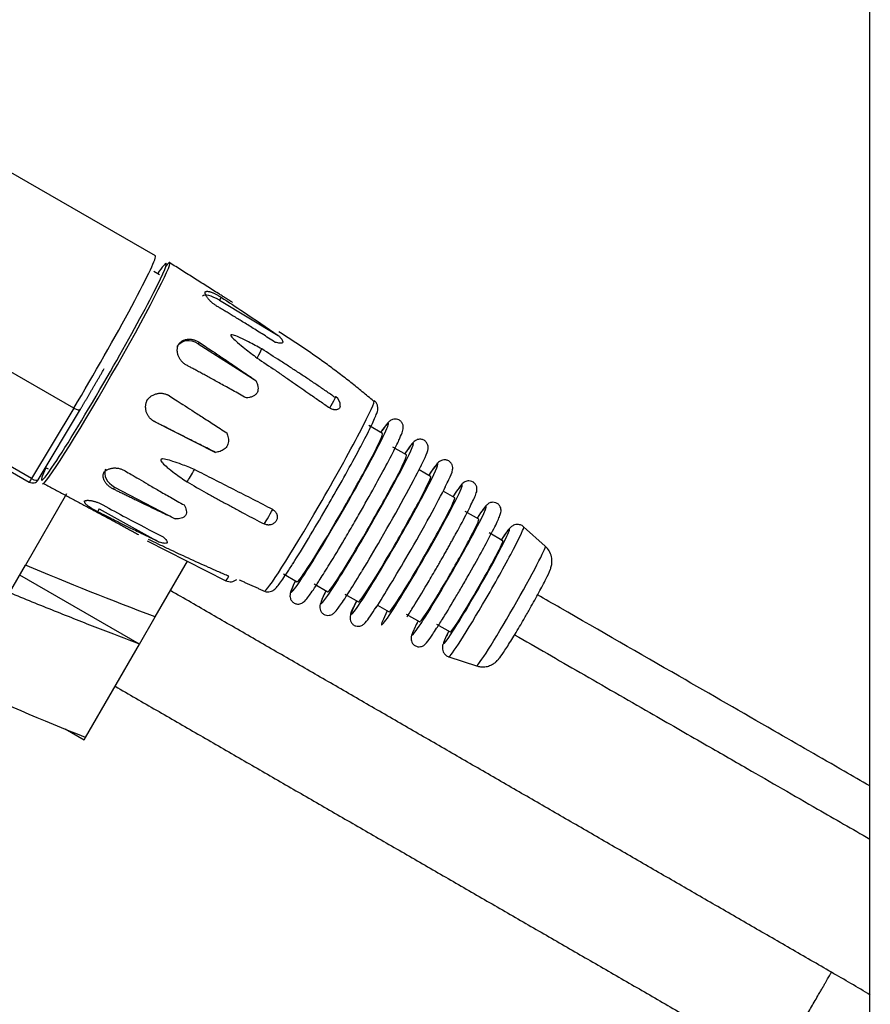
# Model space of a CAD drawing. Units: inches. Extents: x -379 to 18694, y -15718 to 1231.
# Drawn here: x 2128 to 2192, y -9791 to -9716 of the extents above; entities that cross this region are included whole.
import ezdxf

# ---------------------------------------------------------------- set-up
doc = ezdxf.new("R2010")
doc.units = ezdxf.units.IN
doc.header["$MEASUREMENT"] = 0
doc.layers.add('14', color=7, linetype='Continuous', true_color=0xffffff)
doc.layers.add('23', color=7, linetype='Continuous', true_color=0xffffff)

msp = doc.modelspace()

# ---------------------------------------------------------------- linework, layer by layer
at = {"layer": '14', "color": 160}
for p, q in [((2137.853, -9733.984), (2122.438, -9725.118)), ((2138.171, -9735.436), (2137.738, -9735.186)), ((2142.847, -9737.136), (2142.717, -9737.355)), ((2142.717, -9737.355), (2147.183, -9740.028)), ((2141.17, -9740.553), (2141.096, -9740.66)), ((2141.096, -9740.66), (2145.483, -9743.459)), ((2131.649, -9745.552), (2125.586, -9742.065)), ((2131.649, -9745.552), (2128.443, -9750.91)), ((2128.946, -9750.998), (2132.152, -9745.639)), ((2137.78, -9746.569), (2137.787, -9746.581)), ((2137.78, -9746.569), (2142.418, -9748.922)), ((2155.1, -9747.48), (2154.061, -9746.882)), ((2122.205, -9747.688), (2128.267, -9751.175)), ((2128.443, -9750.91), (2122.381, -9747.424)), ((2156.929, -9749.109), (2155.89, -9748.511)), ((2129.505, -9750.063), (2129.695, -9750.172)), ((2158.758, -9750.738), (2157.884, -9750.235)), ((2134.753, -9751.547), (2134.668, -9751.712)), ((2134.753, -9751.547), (2139.36, -9753.969)), ((2160.588, -9752.366), (2159.711, -9751.862)), ((2133.582, -9753.199), (2133.457, -9753.424)), ((2133.582, -9753.199), (2138.133, -9755.726)), ((2162.417, -9753.995), (2161.378, -9753.398)), ((2167.474, -9756.04), (2165.826, -9754.571)), ((2164.246, -9755.624), (2163.207, -9755.026)), ((2137.231, -9755.632), (2143.206, -9758.664)), ((2147.579, -9758.151), (2148.619, -9758.749)), ((2149.907, -9758.913), (2150.946, -9759.511)), ((2152.235, -9759.675), (2153.274, -9760.273)), ((2154.726, -9760.531), (2155.602, -9761.035)), ((2156.89, -9761.199), (2157.93, -9761.797)), ((2159.218, -9761.961), (2160.257, -9762.559)), ((2160.142, -9764.454), (2162.24, -9765.14))]:
    msp.add_line(p, q, dxfattribs=at)
at = {"layer": '14', "color": 43}
for p, q in [((2131.101, -9752.074), (2127.972, -9757.495)), ((2126.766, -9759.582), (2127.972, -9757.495)), ((2137.839, -9761.404), (2140.279, -9757.179)), ((2136.639, -9763.482), (2127.546, -9758.232)), ((2136.639, -9763.482), (2137.839, -9761.404)), ((2132.542, -9770.579), (2136.639, -9763.482)), ((2131.003, -9769.928), (2132.439, -9770.757)), ((2132.439, -9770.757), (2132.542, -9770.579))]:
    msp.add_line(p, q, dxfattribs=at)
at = {"layer": '14', "color": 160}
for centre, radius, start, end in [((2151.144, -9745.316), 0.75, 353.93408, 57.09164), ((2128.517, -9750.741), 0.5, 240.0945, 329.1103), ((2143.546, -9757.995), 0.75, 243.09735, 310.48263)]:
    msp.add_arc(centre, radius, start, end, dxfattribs=at)
for centre, major_axis, ratio, start_param, end_param in [((2134.107, -9742.904), (4.835, 8.407), 0.043578, 3.141957, 6.283185), ((2133.067, -9742.306), (4.786, 8.322), 0.043578, 4.336876, 6.283151), ((2134.107, -9742.904), (4.835, 8.407), 0.043578, 0, 0.285267), ((2133.933, -9742.804), (4.736, 8.234), 0.043578, 4.636766, 6.283185), ((2133.933, -9742.804), (4.736, 8.234), 0.043578, 0, 0.462768), ((2142.499, -9737.706), (-1.074, 0.64), 0.330741, 4.706222, 6.235461), ((2140.516, -9741.59), (-1.031, 0.707), 0.876588, 4.750706, 6.279945), ((2145.377, -9741.999), (-0.548, -0.954), 0.043578, 1.861758, 3.013544), ((2133.933, -9742.804), (4.736, 8.234), 0.043578, 2.679063, 4.636766), ((2150.295, -9752.214), (-4.169, -7.248), 0.043578, 1.495173, 3.136752), ((2151.178, -9745.335), (0.373, 0.649), 0.043578, 4.41621, 6.742278), ((2131.723, -9745.383), (0.429, -0.257), 0.366402, 4.759241, 6.283185), ((2151.859, -9753.114), (-3.695, -6.424), 0.043578, 0, 3.64255), ((2151.859, -9753.114), (-3.241, -5.635), 0.043578, 1.495173, 3.141564), ((2153.938, -9754.31), (3.503, 6.091), 0.043578, 4.636766, 6.283185), ((2153.938, -9754.31), (3.503, 6.091), 0.043578, 0, 0.547492), ((2153.938, -9754.31), (-2.991, -5.201), 0.043578, 1.495173, 3.141565), ((2135.181, -9750.746), (1.111, -0.573), 0.726688, 3.172034, 4.701271), ((2140.681, -9750.367), (-0.548, -0.954), 0.043578, 0.605121, 1.756907), ((2154.977, -9754.907), (3.503, 6.091), 0.043578, 4.636766, 5.684585), ((2156.016, -9755.505), (3.291, 5.723), 0.043578, 4.636766, 6.283185), ((2156.016, -9755.505), (3.291, 5.723), 0.043578, 0, 0.586173), ((2128.517, -9750.741), (0.249, 0.433), 0.043578, 3.141589, 4.336876), ((2128.517, -9750.741), (0.429, -0.257), 0.366402, 4.759241, 6.283185), ((2156.016, -9755.505), (-2.742, -4.768), 0.043578, 1.495173, 3.141567), ((2158.095, -9756.701), (-3.06, -5.319), 0.043578, 0, 3.759967), ((2157.056, -9756.103), (3.291, 5.723), 0.043578, 4.636766, 5.672412), ((2158.095, -9756.701), (-2.493, -4.334), 0.043578, 1.495173, 3.141561), ((2150.295, -9752.214), (-4.169, -7.248), 0.043578, 0.005862, 1.495173), ((2150.82, -9752.517), (-3.823, -6.647), 0.043578, 0.781639, 1.495173), ((2160.173, -9757.896), (-2.811, -4.888), 0.043578, 0, 3.788241), ((2146.482, -9753.704), (0.373, 0.649), 0.043578, 3.159573, 5.485641), ((2151.859, -9753.114), (-3.241, -5.635), 0.043578, 0, 1.495173), ((2160.173, -9757.896), (-2.244, -3.901), 0.043578, 1.495173, 3.141563), ((2162.982, -9759.511), (2.842, 4.941), 0.043578, 4.636766, 6.27226), ((2153.938, -9754.31), (3.503, 6.091), 0.043578, 2.594338, 4.636766), ((2153.938, -9754.31), (-2.991, -5.201), 0.043578, 0, 1.495173), ((2162.252, -9759.092), (2.5, 4.347), 0.043578, 2.4942, 6.283185), ((2162.252, -9759.092), (2.5, 4.347), 0.043578, 0, 0.657742), ((2156.016, -9755.505), (3.291, 5.723), 0.043578, 2.555657, 4.636766), ((2156.016, -9755.505), (-2.742, -4.768), 0.043578, 0, 1.495173), ((2154.977, -9754.907), (3.503, 6.091), 0.043578, 4.231893, 4.636766), ((2164.855, -9760.589), (2.617, 4.55), 0.043578, 3.150693, 6.274122), ((2162.252, -9759.092), (-1.994, -3.467), 0.043578, 1.495173, 3.141565), ((2157.056, -9756.103), (3.291, 5.723), 0.043578, 3.805128, 4.636766), ((2158.095, -9756.701), (-2.493, -4.334), 0.043578, 0, 1.495174), ((2143.58, -9758.015), (0.373, 0.649), 0.043578, 3.143865, 4.229004), ((2160.173, -9757.896), (-2.244, -3.901), 0.043578, 0, 1.495174), ((2151.859, -9753.114), (-3.695, -6.424), 0.043578, 5.782073, 6.283185), ((2162.252, -9759.092), (-1.994, -3.467), 0.043578, 0, 1.495174), ((2162.982, -9759.511), (2.842, 4.941), 0.043578, 3.152462, 4.636766), ((2158.095, -9756.701), (-3.06, -5.319), 0.043578, 5.664656, 6.283185), ((2160.173, -9757.896), (-2.811, -4.888), 0.043578, 5.636381, 6.283185)]:
    msp.add_ellipse(centre, major_axis=major_axis, ratio=ratio, start_param=start_param, end_param=end_param, dxfattribs=at)
for points, degree in [([(2142.643, -9736.854), (2138.94, -9734.514)], 1), ([(2143.713, -9737.53), (2142.643, -9736.854)], 1), ([(2154.431, -9745.025), (2151.014, -9742.125), (2147.234, -9739.755)], 2), ([(2132.152, -9745.639), (2133.032, -9744.168), (2133.959, -9742.549)], 2), ([(2129.306, -9751.26), (2135.351, -9754.501)], 1), ([(2135.351, -9754.501), (2136.575, -9755.158)], 1), ([(2159.134, -9757.835), (2159.883, -9756.543), (2160.546, -9755.333)], 2), ([(2144.223, -9758.602), (2146.133, -9759.458)], 1)]:
    msp.add_open_spline(points, degree=degree, dxfattribs=at)
for points, knots in [([(2142.554, -9737.832), (2142.487, -9737.79), (2142.385, -9737.726), (2142.258, -9737.631), (2142.167, -9737.557), (2142.081, -9737.481), (2142, -9737.404), (2141.926, -9737.326), (2141.859, -9737.248), (2141.799, -9737.172), (2141.748, -9737.098), (2141.704, -9737.027), (2141.669, -9736.959), (2141.643, -9736.896), (2141.626, -9736.838), (2141.618, -9736.785), (2141.62, -9736.755), (2141.621, -9736.74)], [0, 0, 0, 0, 0.124706, 0.187047, 0.249873, 0.312242, 0.374451, 0.437062, 0.499739, 0.561955, 0.624271, 0.687091, 0.749478, 0.811657, 0.874202, 0.937114, 1, 1, 1, 1]), ([(2141.621, -9736.74), (2141.63, -9736.73), (2141.648, -9736.711), (2141.687, -9736.692), (2141.733, -9736.681), (2141.787, -9736.677), (2141.849, -9736.681), (2141.917, -9736.693), (2141.992, -9736.711), (2142.073, -9736.737), (2142.159, -9736.769), (2142.25, -9736.807), (2142.344, -9736.851), (2142.442, -9736.9), (2142.542, -9736.954), (2142.643, -9737.011), (2142.745, -9737.072), (2142.813, -9737.115), (2142.847, -9737.136)], [0, 0, 0, 0, 0.062633, 0.124827, 0.187165, 0.249981, 0.312331, 0.374538, 0.43717, 0.499807, 0.56201, 0.624343, 0.687154, 0.749505, 0.811682, 0.874253, 0.937136, 1, 1, 1, 1]), ([(2142.847, -9737.136), (2143.413, -9737.503), (2144.872, -9738.447), (2146.306, -9739.428), (2147.183, -9740.028)], [0, 0, 0, 0, 0.388452, 1, 1, 1, 1]), ([(2146.961, -9740.556), (2146.79, -9740.446), (2146.458, -9740.234), (2145.971, -9739.925), (2145.511, -9739.636), (2145.076, -9739.365), (2144.668, -9739.112), (2144.287, -9738.878), (2143.932, -9738.661), (2143.604, -9738.462), (2143.303, -9738.28), (2143.029, -9738.116), (2142.783, -9737.968), (2142.627, -9737.875), (2142.554, -9737.832)], [0, 0, 0, 0, 0.117417, 0.228637, 0.333661, 0.432488, 0.525118, 0.611551, 0.691786, 0.765824, 0.833664, 0.895307, 0.950753, 1, 1, 1, 1]), ([(2139.592, -9740.728), (2139.612, -9740.7), (2139.654, -9740.644), (2139.727, -9740.57), (2139.807, -9740.504), (2139.894, -9740.447), (2139.987, -9740.4), (2140.085, -9740.363), (2140.188, -9740.336), (2140.295, -9740.32), (2140.405, -9740.314), (2140.516, -9740.318), (2140.628, -9740.333), (2140.741, -9740.357), (2140.852, -9740.392), (2140.961, -9740.436), (2141.068, -9740.489), (2141.136, -9740.532), (2141.17, -9740.553)], [0, 0, 0, 0, 0.062633, 0.124827, 0.187165, 0.249981, 0.312331, 0.374538, 0.43717, 0.499807, 0.56201, 0.624343, 0.687154, 0.749505, 0.811682, 0.874253, 0.937136, 1, 1, 1, 1]), ([(2143.574, -9739.995), (2143.573, -9740.008), (2143.571, -9740.041), (2143.63, -9740.126), (2143.794, -9740.306), (2144.149, -9740.616), (2144.765, -9741.122), (2145.265, -9741.509), (2145.574, -9741.748)], [0, 0, 0, 0, 0.020695, 0.050768, 0.115191, 0.301577, 0.567974, 1, 1, 1, 1]), ([(2145.926, -9741.056), (2145.594, -9740.876), (2145.055, -9740.583), (2144.367, -9740.244), (2143.95, -9740.058), (2143.723, -9739.987), (2143.615, -9739.966), (2143.585, -9739.987), (2143.574, -9739.995)], [0, 0, 0, 0, 0.425622, 0.689351, 0.87131, 0.941965, 0.976964, 1, 1, 1, 1]), ([(2147.183, -9740.028), (2147.233, -9740.078), (2147.332, -9740.178), (2147.451, -9740.323), (2147.529, -9740.455), (2147.538, -9740.56), (2147.462, -9740.615), (2147.324, -9740.624), (2147.153, -9740.602), (2147.025, -9740.571), (2146.961, -9740.556)], [0, 0, 0, 0, 0.125273, 0.250436, 0.375092, 0.500066, 0.624978, 0.749753, 0.874948, 1, 1, 1, 1]), ([(2140.221, -9742.297), (2140.153, -9742.256), (2140.05, -9742.195), (2139.93, -9742.089), (2139.847, -9742.003), (2139.772, -9741.91), (2139.705, -9741.812), (2139.647, -9741.708), (2139.6, -9741.601), (2139.562, -9741.491), (2139.534, -9741.379), (2139.517, -9741.266), (2139.51, -9741.153), (2139.514, -9741.042), (2139.529, -9740.933), (2139.554, -9740.828), (2139.579, -9740.761), (2139.592, -9740.728)], [0, 0, 0, 0, 0.124706, 0.187047, 0.249873, 0.312242, 0.374451, 0.437062, 0.499739, 0.561955, 0.624271, 0.687091, 0.749478, 0.811657, 0.874202, 0.937114, 1, 1, 1, 1]), ([(2141.17, -9740.553), (2141.321, -9740.653), (2141.66, -9740.878), (2142.221, -9741.251), (2142.888, -9741.697), (2143.661, -9742.217), (2144.539, -9742.812), (2145.157, -9743.235), (2145.483, -9743.459)], [0, 0, 0, 0, 0.104693, 0.234176, 0.38845, 0.567512, 0.771363, 1, 1, 1, 1]), ([(2151.5, -9744.746), (2151.272, -9744.586), (2150.815, -9744.266), (2150.126, -9743.795), (2149.433, -9743.329), (2148.736, -9742.868), (2148.037, -9742.412), (2147.101, -9741.807), (2146.396, -9741.357), (2145.926, -9741.056)], [0, 0, 0, 0, 0.125011, 0.250022, 0.375024, 0.500018, 0.625009, 0.750001, 1, 1, 1, 1]), ([(2145.574, -9741.748), (2146.039, -9742.059), (2146.736, -9742.524), (2147.658, -9743.156), (2148.535, -9743.761), (2149.43, -9744.384), (2150.345, -9745.021), (2150.846, -9745.367), (2151.096, -9745.54)], [0, 0, 0, 0, 0.25001, 0.375016, 0.500015, 0.726782, 0.863382, 1, 1, 1, 1]), ([(2144.763, -9744.783), (2144.587, -9744.685), (2144.243, -9744.493), (2143.74, -9744.214), (2143.264, -9743.951), (2142.816, -9743.705), (2142.395, -9743.474), (2142.002, -9743.26), (2141.637, -9743.061), (2141.299, -9742.878), (2140.99, -9742.711), (2140.709, -9742.559), (2140.456, -9742.423), (2140.296, -9742.337), (2140.221, -9742.297)], [0, 0, 0, 0, 0.117417, 0.228637, 0.333661, 0.432488, 0.525118, 0.611551, 0.691786, 0.765824, 0.833664, 0.895307, 0.950753, 1, 1, 1, 1]), ([(2145.483, -9743.459), (2145.517, -9743.535), (2145.584, -9743.688), (2145.645, -9743.925), (2145.656, -9744.164), (2145.589, -9744.389), (2145.438, -9744.565), (2145.234, -9744.681), (2145.005, -9744.751), (2144.844, -9744.773), (2144.763, -9744.783)], [0, 0, 0, 0, 0.125273, 0.250436, 0.375092, 0.500066, 0.624978, 0.749753, 0.874948, 1, 1, 1, 1]), ([(2137.787, -9746.581), (2137.773, -9746.573), (2137.745, -9746.559), (2137.704, -9746.535), (2137.664, -9746.509), (2137.624, -9746.482), (2137.583, -9746.451), (2137.54, -9746.416), (2137.481, -9746.363), (2137.412, -9746.292), (2137.338, -9746.199), (2137.274, -9746.099), (2137.219, -9745.994), (2137.174, -9745.884), (2137.141, -9745.77), (2137.114, -9745.632), (2137.105, -9745.513), (2137.108, -9745.394), (2137.118, -9745.297), (2137.136, -9745.199), (2137.157, -9745.122), (2137.175, -9745.065), (2137.196, -9745.008), (2137.213, -9744.972), (2137.221, -9744.953)], [0, 0, 0, 0, 0.025003, 0.049954, 0.07489, 0.099849, 0.124866, 0.156017, 0.187213, 0.250026, 0.312384, 0.37458, 0.437179, 0.499844, 0.562047, 0.624352, 0.721698, 0.74949, 0.811656, 0.874189, 0.90564, 0.937108, 0.968536, 1, 1, 1, 1]), ([(2137.221, -9744.953), (2137.228, -9744.942), (2137.244, -9744.921), (2137.269, -9744.889), (2137.299, -9744.854), (2137.334, -9744.814), (2137.39, -9744.758), (2137.465, -9744.692), (2137.563, -9744.623), (2137.666, -9744.562), (2137.774, -9744.513), (2137.887, -9744.473), (2138.003, -9744.444), (2138.121, -9744.427), (2138.239, -9744.421), (2138.358, -9744.426), (2138.476, -9744.443), (2138.592, -9744.471), (2138.686, -9744.503), (2138.759, -9744.535), (2138.813, -9744.561), (2138.866, -9744.589), (2138.9, -9744.611), (2138.917, -9744.621)], [0, 0, 0, 0, 0.020891, 0.041767, 0.06265, 0.093736, 0.124857, 0.187191, 0.250002, 0.312347, 0.374549, 0.437176, 0.499808, 0.562007, 0.624335, 0.687142, 0.749488, 0.81166, 0.874226, 0.905663, 0.937123, 0.968529, 1, 1, 1, 1]), ([(2138.917, -9744.621), (2139.069, -9744.72), (2139.41, -9744.94), (2139.975, -9745.305), (2140.648, -9745.739), (2141.428, -9746.243), (2142.316, -9746.816), (2142.944, -9747.221), (2143.275, -9747.435)], [0, 0, 0, 0, 0.104693, 0.234176, 0.38845, 0.567512, 0.771363, 1, 1, 1, 1]), ([(2150.82, -9753.187), (2151.031, -9752.823), (2151.635, -9751.772), (2152.615, -9750.025), (2153.602, -9748.193), (2154.333, -9746.77), (2154.634, -9746.03), (2154.752, -9745.752), (2154.747, -9745.411), (2154.663, -9745.167), (2154.549, -9745.043), (2154.48, -9744.985)], [0, 0, 0, 0, 0.096274, 0.281406, 0.467223, 0.653577, 0.842149, 0.929472, 0.95529, 0.978308, 1, 1, 1, 1]), ([(2151.889, -9745.398), (2151.888, -9745.408), (2151.882, -9745.447), (2151.86, -9745.512), (2151.81, -9745.582), (2151.741, -9745.637), (2151.654, -9745.673), (2151.553, -9745.689), (2151.46, -9745.685), (2151.383, -9745.671), (2151.306, -9745.65), (2151.207, -9745.611), (2151.133, -9745.564), (2151.096, -9745.54)], [0, 0, 0, 0, 0.033982, 0.141015, 0.248618, 0.355561, 0.463117, 0.5702, 0.677544, 0.731088, 0.785097, 0.892125, 1, 1, 1, 1]), ([(2156.414, -9747.831), (2156.51, -9747.644), (2156.619, -9747.378), (2156.672, -9747.181), (2156.695, -9746.985), (2156.644, -9746.751), (2156.503, -9746.544), (2156.285, -9746.409), (2156.052, -9746.375), (2155.863, -9746.413), (2155.726, -9746.481), (2155.605, -9746.571), (2155.425, -9746.755), (2155.219, -9747.033), (2155.017, -9747.323), (2154.987, -9747.366)], [0, 0, 0, 0, 0.190022, 0.284027, 0.341526, 0.380285, 0.418454, 0.457335, 0.493941, 0.525807, 0.558326, 0.600672, 0.684572, 0.955133, 1, 1, 1, 1]), ([(2142.418, -9748.922), (2142.237, -9748.831), (2141.884, -9748.653), (2141.37, -9748.393), (2140.884, -9748.147), (2140.426, -9747.916), (2139.997, -9747.699), (2139.597, -9747.497), (2139.225, -9747.309), (2138.882, -9747.135), (2138.568, -9746.976), (2138.282, -9746.831), (2138.025, -9746.701), (2137.863, -9746.619), (2137.787, -9746.581)], [0, 0, 0, 0, 0.117417, 0.228637, 0.333661, 0.432488, 0.525118, 0.611551, 0.691786, 0.765824, 0.833664, 0.895307, 0.950753, 1, 1, 1, 1]), ([(2143.275, -9747.435), (2143.317, -9747.558), (2143.38, -9747.743), (2143.407, -9748.002), (2143.394, -9748.196), (2143.336, -9748.384), (2143.23, -9748.55), (2143.086, -9748.684), (2142.971, -9748.746), (2142.914, -9748.777)], [0, 0, 0, 0, 0.250201, 0.374838, 0.499801, 0.62463, 0.749658, 0.874926, 1, 1, 1, 1]), ([(2152.898, -9754.36), (2153.105, -9754.002), (2153.698, -9752.97), (2154.663, -9751.25), (2155.615, -9749.479), (2156.21, -9748.32), (2156.377, -9747.928), (2156.414, -9747.831)], [0, 0, 0, 0, 0.131437, 0.384291, 0.638094, 0.892589, 1, 1, 1, 1]), ([(2158.005, -9749.983), (2158.083, -9749.832), (2158.376, -9749.248), (2158.492, -9748.937), (2158.582, -9748.624), (2158.558, -9748.366), (2158.46, -9748.155), (2158.27, -9747.982), (2158.034, -9747.906), (2157.822, -9747.921), (2157.668, -9747.979), (2157.549, -9748.054), (2157.412, -9748.177), (2157.227, -9748.399), (2156.991, -9748.731), (2156.818, -9748.986)], [0, 0, 0, 0, 0.084961, 0.351484, 0.427451, 0.458459, 0.488902, 0.520503, 0.553494, 0.580348, 0.605793, 0.634522, 0.679901, 0.802684, 1, 1, 1, 1]), ([(2138.263, -9749.459), (2138.259, -9749.476), (2138.249, -9749.518), (2138.301, -9749.61), (2138.454, -9749.798), (2138.806, -9750.103), (2139.425, -9750.587), (2139.937, -9750.944), (2140.254, -9751.165)], [0, 0, 0, 0, 0.020695, 0.050768, 0.115191, 0.301577, 0.567974, 1, 1, 1, 1]), ([(2140.824, -9750.214), (2140.494, -9750.084), (2139.952, -9749.868), (2139.223, -9749.609), (2138.753, -9749.467), (2138.464, -9749.414), (2138.347, -9749.416), (2138.289, -9749.43), (2138.271, -9749.45), (2138.263, -9749.459)], [0, 0, 0, 0, 0.392379, 0.646531, 0.855417, 0.935332, 0.969063, 0.986242, 1, 1, 1, 1]), ([(2142.914, -9748.777), (2142.864, -9748.799), (2142.706, -9748.868), (2142.535, -9748.9), (2142.418, -9748.922)], [0, 0, 0, 0, 0.31436, 1, 1, 1, 1]), ([(2133.938, -9750.432), (2133.957, -9750.41), (2133.997, -9750.366), (2134.068, -9750.307), (2134.147, -9750.253), (2134.234, -9750.208), (2134.328, -9750.169), (2134.429, -9750.139), (2134.535, -9750.117), (2134.645, -9750.103), (2134.758, -9750.098), (2134.873, -9750.103), (2134.989, -9750.116), (2135.105, -9750.139), (2135.22, -9750.171), (2135.332, -9750.211), (2135.443, -9750.26), (2135.512, -9750.299), (2135.547, -9750.319)], [0, 0, 0, 0, 0.062633, 0.124827, 0.187165, 0.249981, 0.312331, 0.374538, 0.43717, 0.499807, 0.56201, 0.624343, 0.687154, 0.749505, 0.811682, 0.874253, 0.937136, 1, 1, 1, 1]), ([(2146.763, -9753.262), (2146.517, -9753.133), (2146.026, -9752.876), (2145.286, -9752.495), (2144.543, -9752.116), (2143.799, -9751.739), (2143.054, -9751.361), (2142.061, -9750.857), (2141.318, -9750.471), (2140.824, -9750.214)], [0, 0, 0, 0, 0.125011, 0.250022, 0.375024, 0.500018, 0.625009, 0.750001, 1, 1, 1, 1]), ([(2159.875, -9751.526), (2159.98, -9751.322), (2160.28, -9750.698), (2160.393, -9750.502), (2160.446, -9750.091), (2160.408, -9749.875), (2160.286, -9749.669), (2160.085, -9749.52), (2159.855, -9749.468), (2159.659, -9749.493), (2159.515, -9749.553), (2159.402, -9749.63), (2159.262, -9749.76), (2159.071, -9749.998), (2158.82, -9750.357), (2158.649, -9750.613)], [0, 0, 0, 0, 0.118047, 0.382804, 0.425044, 0.45581, 0.486184, 0.517554, 0.548403, 0.574213, 0.599085, 0.627746, 0.674755, 0.811349, 1, 1, 1, 1]), ([(2134.668, -9751.712), (2134.598, -9751.674), (2134.493, -9751.617), (2134.366, -9751.526), (2134.277, -9751.453), (2134.195, -9751.376), (2134.121, -9751.296), (2134.056, -9751.212), (2134, -9751.126), (2133.954, -9751.038), (2133.918, -9750.95), (2133.893, -9750.86), (2133.879, -9750.771), (2133.876, -9750.683), (2133.885, -9750.597), (2133.904, -9750.512), (2133.926, -9750.459), (2133.938, -9750.432)], [0, 0, 0, 0, 0.124706, 0.187047, 0.249873, 0.312242, 0.374451, 0.437062, 0.499739, 0.561955, 0.624271, 0.687091, 0.749478, 0.811657, 0.874202, 0.937114, 1, 1, 1, 1]), ([(2135.547, -9750.319), (2135.703, -9750.412), (2136.05, -9750.618), (2136.628, -9750.959), (2137.318, -9751.362), (2138.12, -9751.827), (2139.035, -9752.352), (2139.684, -9752.718), (2140.027, -9752.911)], [0, 0, 0, 0, 0.104693, 0.234176, 0.38845, 0.567512, 0.771363, 1, 1, 1, 1]), ([(2139.36, -9753.969), (2139.176, -9753.882), (2138.816, -9753.715), (2138.293, -9753.468), (2137.799, -9753.234), (2137.334, -9753.012), (2136.9, -9752.803), (2136.494, -9752.607), (2136.118, -9752.425), (2135.772, -9752.256), (2135.455, -9752.1), (2135.167, -9751.958), (2134.908, -9751.831), (2134.745, -9751.75), (2134.668, -9751.712)], [0, 0, 0, 0, 0.117417, 0.228637, 0.333661, 0.432488, 0.525118, 0.611551, 0.691786, 0.765824, 0.833664, 0.895307, 0.950753, 1, 1, 1, 1]), ([(2140.254, -9751.165), (2140.74, -9751.436), (2141.47, -9751.843), (2142.441, -9752.384), (2143.17, -9752.788), (2143.901, -9753.188), (2144.633, -9753.583), (2145.369, -9753.973), (2145.862, -9754.226), (2146.109, -9754.353)], [0, 0, 0, 0, 0.250009, 0.375016, 0.500015, 0.625007, 0.749996, 0.87499, 1, 1, 1, 1]), ([(2160.546, -9755.333), (2160.597, -9755.242), (2160.985, -9754.549), (2161.56, -9753.454), (2162.047, -9752.473), (2162.216, -9752.051), (2162.276, -9751.853), (2162.289, -9751.648), (2162.24, -9751.44), (2162.111, -9751.246), (2161.907, -9751.11), (2161.684, -9751.067), (2161.495, -9751.095), (2161.357, -9751.156), (2161.248, -9751.231), (2161.116, -9751.354), (2160.998, -9751.503), (2160.882, -9751.659), (2160.845, -9751.711)], [0, 0, 0, 0, 0.030256, 0.235486, 0.441705, 0.567282, 0.627763, 0.65674, 0.679937, 0.704439, 0.729676, 0.75385, 0.774263, 0.793881, 0.816236, 0.852383, 0.954846, 1, 1, 1, 1]), ([(2133.457, -9753.424), (2133.386, -9753.387), (2133.28, -9753.332), (2133.146, -9753.255), (2133.048, -9753.197), (2132.956, -9753.139), (2132.869, -9753.081), (2132.789, -9753.025), (2132.716, -9752.97), (2132.652, -9752.916), (2132.595, -9752.864), (2132.549, -9752.814), (2132.512, -9752.767), (2132.485, -9752.723), (2132.47, -9752.681), (2132.464, -9752.643), (2132.469, -9752.62), (2132.472, -9752.609)], [0, 0, 0, 0, 0.124706, 0.187047, 0.249873, 0.312242, 0.374451, 0.437062, 0.499739, 0.561955, 0.624271, 0.687091, 0.749478, 0.811657, 0.874202, 0.937114, 1, 1, 1, 1]), ([(2132.472, -9752.609), (2132.484, -9752.602), (2132.506, -9752.588), (2132.554, -9752.574), (2132.61, -9752.563), (2132.675, -9752.558), (2132.749, -9752.558), (2132.83, -9752.564), (2132.919, -9752.574), (2133.013, -9752.591), (2133.112, -9752.612), (2133.215, -9752.64), (2133.321, -9752.672), (2133.43, -9752.71), (2133.539, -9752.753), (2133.648, -9752.8), (2133.756, -9752.852), (2133.827, -9752.89), (2133.862, -9752.909)], [0, 0, 0, 0, 0.062633, 0.124827, 0.187165, 0.249981, 0.312331, 0.374538, 0.43717, 0.499807, 0.56201, 0.624343, 0.687154, 0.749505, 0.811682, 0.874253, 0.937136, 1, 1, 1, 1]), ([(2133.862, -9752.909), (2134.451, -9753.232), (2135.966, -9754.062), (2137.502, -9754.852), (2138.44, -9755.335)], [0, 0, 0, 0, 0.388452, 1, 1, 1, 1]), ([(2140.027, -9752.911), (2140.063, -9752.979), (2140.133, -9753.114), (2140.2, -9753.32), (2140.218, -9753.524), (2140.16, -9753.708), (2140.016, -9753.844), (2139.819, -9753.923), (2139.597, -9753.963), (2139.439, -9753.967), (2139.36, -9753.969)], [0, 0, 0, 0, 0.125273, 0.250436, 0.375092, 0.500066, 0.624978, 0.749753, 0.874948, 1, 1, 1, 1]), ([(2163.366, -9755.091), (2163.403, -9755.022), (2163.698, -9754.467), (2163.924, -9753.977), (2164.063, -9753.621), (2164.113, -9753.433), (2164.113, -9753.232), (2164.056, -9753.036), (2163.917, -9752.85), (2163.711, -9752.728), (2163.494, -9752.695), (2163.313, -9752.727), (2163.181, -9752.787), (2163.077, -9752.861), (2162.954, -9752.978), (2162.843, -9753.117), (2162.738, -9753.259), (2162.703, -9753.307)], [0, 0, 0, 0, 0.037745, 0.313346, 0.455711, 0.522156, 0.554034, 0.585072, 0.618384, 0.65253, 0.684346, 0.711453, 0.737389, 0.76657, 0.813036, 0.941551, 1, 1, 1, 1]), ([(2138.133, -9755.726), (2137.948, -9755.639), (2137.589, -9755.469), (2137.066, -9755.219), (2136.573, -9754.981), (2136.11, -9754.755), (2135.677, -9754.543), (2135.273, -9754.343), (2134.899, -9754.156), (2134.554, -9753.983), (2134.239, -9753.823), (2133.952, -9753.678), (2133.695, -9753.547), (2133.533, -9753.464), (2133.457, -9753.424)], [0, 0, 0, 0, 0.117417, 0.228637, 0.333661, 0.432488, 0.525118, 0.611551, 0.691786, 0.765824, 0.833664, 0.895307, 0.950753, 1, 1, 1, 1]), ([(2146.763, -9753.262), (2146.801, -9753.284), (2146.857, -9753.318), (2146.921, -9753.376), (2146.98, -9753.44), (2147.039, -9753.529), (2147.088, -9753.646), (2147.11, -9753.769), (2147.108, -9753.893), (2147.08, -9754.013), (2147.027, -9754.125), (2146.953, -9754.224), (2146.859, -9754.308), (2146.749, -9754.373), (2146.626, -9754.416), (2146.518, -9754.433), (2146.429, -9754.435), (2146.341, -9754.429), (2146.23, -9754.407), (2146.15, -9754.371), (2146.109, -9754.353)], [0, 0, 0, 0, 0.062435, 0.09368, 0.125135, 0.187436, 0.250083, 0.312477, 0.374988, 0.437566, 0.499883, 0.562532, 0.624795, 0.687417, 0.749763, 0.81226, 0.843434, 0.874879, 0.937193, 1, 1, 1, 1]), ([(2150.358, -9758.56), (2150.579, -9758.219), (2151.125, -9757.353), (2152.039, -9755.831), (2152.661, -9754.769), (2152.898, -9754.36)], [0, 0, 0, 0, 0.328613, 0.751134, 1, 1, 1, 1]), ([(2165.834, -9754.595), (2165.794, -9754.55), (2165.682, -9754.453), (2165.458, -9754.385), (2165.23, -9754.393), (2165.056, -9754.45), (2164.93, -9754.523), (2164.827, -9754.607), (2164.681, -9754.762), (2164.504, -9754.994), (2164.238, -9755.397), (2164.103, -9755.61)], [0, 0, 0, 0, 0.044675, 0.116359, 0.173702, 0.224603, 0.273281, 0.3296, 0.425626, 0.737323, 1, 1, 1, 1]), ([(2138.44, -9755.335), (2138.487, -9755.38), (2138.581, -9755.472), (2138.69, -9755.601), (2138.757, -9755.715), (2138.752, -9755.798), (2138.664, -9755.833), (2138.515, -9755.824), (2138.334, -9755.786), (2138.2, -9755.746), (2138.133, -9755.726)], [0, 0, 0, 0, 0.125273, 0.250436, 0.375092, 0.500066, 0.624978, 0.749753, 0.874948, 1, 1, 1, 1]), ([(2161.212, -9758.987), (2161.393, -9758.675), (2161.907, -9757.779), (2162.703, -9756.353), (2163.171, -9755.47), (2163.366, -9755.091)], [0, 0, 0, 0, 0.217115, 0.636482, 1, 1, 1, 1]), ([(2143.431, -9758.331), (2143.305, -9758.276), (2143.047, -9758.165), (2142.664, -9757.997), (2142.277, -9757.827), (2141.765, -9757.6), (2141.124, -9757.313), (2140.359, -9756.964), (2139.595, -9756.612), (2138.832, -9756.254), (2138.073, -9755.892), (2137.569, -9755.648), (2137.318, -9755.527)], [0, 0, 0, 0, 0.061622, 0.125011, 0.186844, 0.250022, 0.375024, 0.500018, 0.625008, 0.75, 0.875753, 1, 1, 1, 1]), ([(2165.888, -9761.518), (2166.037, -9761.26), (2166.42, -9760.591), (2167.02, -9759.512), (2167.571, -9758.456), (2167.801, -9757.974), (2167.939, -9757.575), (2167.993, -9757.218), (2167.961, -9756.821), (2167.8, -9756.398), (2167.601, -9756.168), (2167.484, -9756.067)], [0, 0, 0, 0, 0.114999, 0.305929, 0.501952, 0.711901, 0.7801, 0.823693, 0.878229, 0.941199, 1, 1, 1, 1]), ([(2146.137, -9759.46), (2146.216, -9759.492), (2146.365, -9759.531), (2146.586, -9759.501), (2146.753, -9759.432), (2146.885, -9759.343), (2147.045, -9759.195), (2147.293, -9758.886), (2147.718, -9758.285), (2148.168, -9757.573), (2148.33, -9757.313)], [0, 0, 0, 0, 0.041771, 0.082827, 0.122286, 0.167505, 0.241006, 0.450959, 0.818697, 1, 1, 1, 1]), ([(2150.802, -9759.44), (2150.795, -9759.454), (2150.607, -9759.842), (2150.442, -9760.217), (2150.357, -9760.499), (2150.335, -9760.702), (2150.38, -9760.925), (2150.513, -9761.131), (2150.724, -9761.272), (2150.955, -9761.314), (2151.147, -9761.281), (2151.287, -9761.217), (2151.403, -9761.134), (2151.567, -9760.972), (2151.842, -9760.615), (2152.493, -9759.64), (2153.141, -9758.616), (2153.555, -9757.921), (2153.594, -9757.855)], [0, 0, 0, 0, 0.007019, 0.19628, 0.257334, 0.288238, 0.3107, 0.332801, 0.355444, 0.377125, 0.395666, 0.414077, 0.436713, 0.477802, 0.611835, 0.791411, 0.980526, 1, 1, 1, 1]), ([(2156.97, -9761.401), (2157.124, -9761.168), (2157.554, -9760.497), (2158.345, -9759.185), (2158.913, -9758.215), (2159.134, -9757.835)], [0, 0, 0, 0, 0.286221, 0.733014, 1, 1, 1, 1]), ([(2148.46, -9758.717), (2148.436, -9758.77), (2148.259, -9759.145), (2148.128, -9759.426), (2148.065, -9759.777), (2148.088, -9759.997), (2148.194, -9760.213), (2148.392, -9760.383), (2148.631, -9760.451), (2148.841, -9760.43), (2148.992, -9760.369), (2149.113, -9760.289), (2149.27, -9760.143), (2149.524, -9759.819), (2149.903, -9759.284), (2150.279, -9758.686), (2150.358, -9758.56)], [0, 0, 0, 0, 0.037247, 0.280796, 0.328636, 0.35791, 0.385793, 0.414536, 0.443926, 0.468185, 0.491682, 0.519424, 0.566582, 0.713253, 0.943188, 1, 1, 1, 1]), ([(2159.218, -9762.272), (2159.373, -9762.039), (2159.796, -9761.378), (2160.534, -9760.15), (2161.041, -9759.282), (2161.212, -9758.987)], [0, 0, 0, 0, 0.310716, 0.775112, 1, 1, 1, 1]), ([(2153.104, -9760.275), (2153.028, -9760.432), (2152.793, -9760.91), (2152.651, -9761.089), (2152.63, -9761.589), (2152.698, -9761.812), (2152.85, -9762.001), (2153.067, -9762.117), (2153.288, -9762.138), (2153.466, -9762.097), (2153.596, -9762.031), (2153.708, -9761.946), (2153.879, -9761.77), (2154.115, -9761.459), (2154.463, -9760.932), (2154.629, -9760.671)], [0, 0, 0, 0, 0.103423, 0.36017, 0.396962, 0.425427, 0.455214, 0.485467, 0.513045, 0.537289, 0.561753, 0.592837, 0.65229, 0.851139, 1, 1, 1, 1]), ([(2157.784, -9761.752), (2157.764, -9761.792), (2157.659, -9762.006), (2157.585, -9762.172), (2157.54, -9762.284)], [0, 0, 0, 0, 0.177802, 1, 1, 1, 1]), ([(2162.27, -9765.123), (2162.36, -9765.163), (2162.59, -9765.234), (2162.964, -9765.209), (2163.319, -9765.1), (2163.584, -9764.946), (2163.765, -9764.796), (2163.901, -9764.655), (2164.097, -9764.415), (2164.395, -9763.981), (2164.977, -9763.059), (2165.52, -9762.149), (2165.822, -9761.632), (2165.888, -9761.518)], [0, 0, 0, 0, 0.041133, 0.103606, 0.156685, 0.202547, 0.241447, 0.279951, 0.339714, 0.530388, 0.742009, 0.944303, 1, 1, 1, 1]), ([(2157.54, -9762.284), (2157.456, -9762.445), (2157.346, -9762.698), (2157.294, -9762.862), (2157.267, -9763.045), (2157.287, -9763.237), (2157.38, -9763.44), (2157.558, -9763.608), (2157.782, -9763.69), (2157.99, -9763.684), (2158.146, -9763.634), (2158.26, -9763.567), (2158.363, -9763.481), (2158.541, -9763.285), (2158.766, -9762.984), (2159.109, -9762.447), (2159.218, -9762.272)], [0, 0, 0, 0, 0.146425, 0.242779, 0.285749, 0.319777, 0.353362, 0.388843, 0.426736, 0.456979, 0.484368, 0.512288, 0.548997, 0.623348, 0.889237, 1, 1, 1, 1]), ([(2160.03, -9762.734), (2159.952, -9762.886), (2159.797, -9763.201), (2159.717, -9763.421), (2159.651, -9763.623), (2159.648, -9763.865), (2159.705, -9764.083), (2159.85, -9764.291), (2160.024, -9764.422), (2160.139, -9764.447), (2160.169, -9764.451)], [0, 0, 0, 0, 0.222289, 0.514174, 0.677497, 0.744246, 0.814716, 0.892419, 0.973142, 1, 1, 1, 1])]:
    msp.add_open_spline(points, degree=3, knots=knots, dxfattribs=at)
at = {"layer": '14', "color": 43}
for points in [[(2137.839, -9761.404), (2134.526, -9760.185), (2131.245, -9758.855), (2127.972, -9757.495)], [(2136.639, -9763.482), (2135.609, -9763.095), (2133.505, -9762.288), (2130.216, -9760.985), (2127.932, -9760.059), (2126.766, -9759.582)], [(2132.542, -9770.579), (2129.277, -9769.277), (2126.035, -9767.879), (2122.799, -9766.454)]]:
    msp.add_open_spline(points, degree=3, dxfattribs=at)
at = {"layer": '14', "color": 1}
for points, degree in [([(2189.217, -9788.412), (2164.103, -9773.912), (2138.989, -9759.412)], 2), ([(2134.79, -9766.687), (2159.903, -9781.186), (2185.016, -9795.686)], 2), ([(2192.166, -9790.142), (2191.192, -9789.553), (2190.209, -9788.976), (2189.217, -9788.412)], 3)]:
    msp.add_open_spline(points, degree=degree, dxfattribs=at)
for points, knots in [([(2192.118, -9774.25), (2191.473, -9773.88), (2189.044, -9772.482), (2184.217, -9769.706), (2177.026, -9765.57), (2171.046, -9762.131), (2167.463, -9760.07), (2166.889, -9759.74)], [0, 0, 0, 0, 0.076623, 0.288887, 0.573922, 0.93173, 1, 1, 1, 1]), ([(2165.143, -9762.773), (2166.802, -9763.727), (2170.227, -9765.698), (2175.031, -9768.46), (2179.261, -9770.893), (2183.509, -9773.336), (2187.697, -9775.745), (2190.8, -9777.53), (2192.118, -9778.288)], [0, 0, 0, 0, 0.184434, 0.381007, 0.534201, 0.654879, 0.853396, 1, 1, 1, 1])]:
    msp.add_open_spline(points, degree=3, knots=knots, dxfattribs=at)
msp.add_rational_spline([(2185.012, -9795.692), (2185.015, -9795.688), (2185.017, -9795.684), (2185.019, -9795.68), (2185.028, -9795.665), (2185.415, -9794.994), (2186.408, -9793.276), (2187.886, -9790.717), (2188.854, -9789.041), (2189.222, -9788.405), (2189.217, -9788.412)], [1.01658381806, 1.01659763892, 1.01660697944, 1.01661171379, 1.01661171379, 0.958470715535, 1.01661171379, 1.01661171379, 0.959554467247, 1.01500888367, 1.0165816964], degree=4, knots=[0, 0, 0, 0, 0, 0.004513, 0.004513, 0.004513, 0.504598, 0.504598, 0.504598, 1, 1, 1, 1, 1], dxfattribs=at)
at = {"layer": '23', "color": 0}
msp.add_line((2192.118, -9791.55), (2192.118, -9491.55), dxfattribs=at)

doc.saveas('drawing.dxf')
